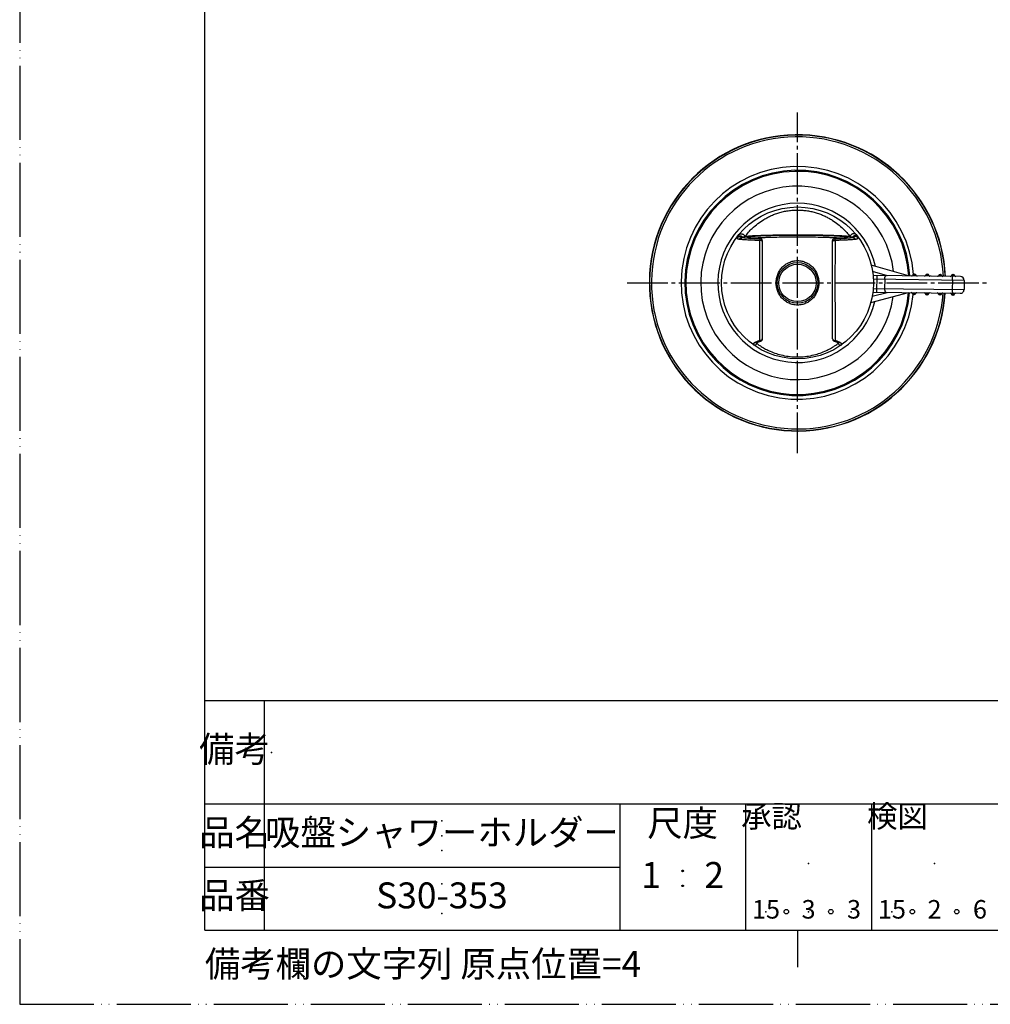
# Model space of a CAD drawing. Units: millimetres. Extents: x 0 to 420, y 0 to 594.
# Drawn here: x 0 to 262, y 0 to 266 of the extents above; entities that cross this region are included whole.
import ezdxf

# ---------------------------------------------------------------- set-up
doc = ezdxf.new("R2010")
doc.units = ezdxf.units.MM
for name, pattern in [('DASH_CENTER', [14, 11, -1, 1, -1]), ('DOT_CENTER', [14, 12, -1, 0, -1]), ('PHANTOM', [13, 10, -1, 0, -1, 0, -1])]:
    doc.linetypes.add(name, pattern=pattern)
doc.layers.add('1', color=7, linetype='Continuous')
doc.styles.add('CONVERTER_11', font='MS Mincho.ttf', dxfattribs={"width": 0.89})
doc.styles.add('CONVERTER_12', font='txt.shx', dxfattribs={"width": 0.9})

# ---------------------------------------------------------------- blocks, each defined once
blk = doc.blocks.new('開示A4')
at = {"layer": '1', "color": 4, "linetype": 'PHANTOM'}
for p, q in [((0, 297), (0, 0)), ((0, 0), (210, 0))]:
    blk.add_line(p, q, dxfattribs=at)
at = {"layer": '1', "color": 7, "linetype": 'Continuous'}
for p, q in [((25, 10), (25, 148.5)), ((25, 41), (200, 41)), ((200, 27), (25, 27)), ((25, 10), (105, 10)), ((105, 10), (200, 10))]:
    blk.add_line(p, q, dxfattribs=at)
at = {"layer": '1', "color": 2, "linetype": 'Continuous'}
for p, q in [((33, 41), (33, 27)), ((33, 27), (33, 10)), ((81, 27), (81, 10)), ((98, 27), (98, 10)), ((115, 27), (115, 10)), ((25, 18.5), (81, 18.5)), ((105, 10), (105, 5))]:
    blk.add_line(p, q, dxfattribs=at)
at = {"layer": '1', "color": 7, "linetype": 'DOT_CENTER'}
for centre in [(89.5, 18), (89.5, 16)]:
    blk.add_circle(centre, 0.1, dxfattribs=at)
at = {"layer": '1', "color": 7, "linetype": 'Continuous'}
for centre in [(103.5, 12.5), (109.5, 12.5), (120.5, 12.5), (126.5, 12.5)]:
    blk.add_circle(centre, 0.3, dxfattribs=at)
at = {"layer": '1', "color": 4}
for p in [(34, 34), (57, 24.75), (57, 22.75), (57, 20.75), (106.5, 19), (123.5, 19), (57, 16.25), (85.25, 17), (93.75, 17), (57, 14.25), (57, 12.25), (100.75, 12.5), (106.5, 12.5), (112.25, 12.5), (117.75, 12.5), (123.5, 12.5), (129.25, 12.5)]:
    blk.add_point(p, dxfattribs=at)
at = {"layer": '1', "color": 2, "attachment_point": 5, "style": 'CONVERTER_11'}
for s, insert, char_height, line_spacing_factor in [('備考', (29, 34), 3.5, 0.454545), ('尺度', (89.5, 24), 3.5, 0.545455), ('承認', (101.5, 25), 3, 0.590909), ('検図', (118.5, 25), 3, 0.590909), ('品名', (29, 22.75), 3.5, 0.727273), ('品番', (29, 14.25), 3.5, 0.727273)]:
    blk.add_mtext(s, dxfattribs=dict(at, insert=insert, char_height=char_height, line_spacing_factor=line_spacing_factor))
at = {"layer": '1', "color": 250, "insert": (25, 5), "char_height": 3.5, "attachment_point": 4, "line_spacing_factor": 0.545455, "style": 'CONVERTER_11'}
blk.add_mtext('備考欄の文字列 原点位置=4', dxfattribs=at)
blk = doc.blocks.new('開示A4枠')
at = {"layer": '1', "xscale": 2, "yscale": 2, "zscale": 2}
blk.add_blockref('開示A4', (0, 0), dxfattribs=at)

msp = doc.modelspace()

# ---------------------------------------------------------------- linework, layer by layer
at = {"color": 7, "linetype": 'Continuous'}
for p, q in [((195, 206.943), (195, 207.067)), ((198.496, 206.769), (198.512, 206.768)), ((199.898, 206.694), (199.614, 206.707)), ((199.88, 206.908), (199.742, 206.901)), ((199.898, 206.694), (199.875, 206.694)), ((200, 206.678), (199.895, 206.682)), ((199.956, 206.691), (199.898, 206.694)), ((200, 206.681), (200, 206.678)), ((200.5, 206.181), (200.5, 179.628)), ((219.5, 179.627), (219.5, 206.181)), ((219.806, 206.643), (219.703, 206.584)), ((219.901, 206.673), (219.806, 206.643)), ((220.105, 206.682), (220, 206.678)), ((220, 206.678), (220, 206.681)), ((220.374, 206.707), (220.102, 206.694)), ((220.102, 206.694), (220.125, 206.694)), ((220.253, 206.902), (220.12, 206.908)), ((225, 207.067), (225, 206.943)), ((240.019, 196.634), (229.909, 199.515)), ((234.302, 196.703), (230.264, 197.854)), ((254.025, 196.457), (230.388, 196.752)), ((231.469, 192.238), (231.525, 196.738)), ((241.054, 196.819), (242.002, 196.807)), ((241.482, 197.114), (241.582, 197.113)), ((244.554, 196.775), (245.502, 196.764)), ((244.982, 197.07), (245.082, 197.069)), ((248.053, 196.732), (249.002, 196.72)), ((248.481, 197.027), (248.581, 197.025)), ((251.981, 196.983), (252.081, 196.982)), ((255.012, 195.445), (230.436, 195.751)), ((233.548, 195.713), (233.517, 193.213)), ((251.553, 196.688), (252.502, 196.676)), ((251.831, 195.485), (251.8, 192.985)), ((255.012, 195.445), (254.981, 192.945)), ((229.799, 189.506), (239.963, 192.13)), ((230.155, 191.147), (234.246, 192.204)), ((230.329, 192.252), (253.969, 191.958)), ((230.439, 193.251), (254.981, 192.945)), ((241.941, 191.908), (240.993, 191.919)), ((241.513, 191.613), (241.413, 191.614)), ((245.441, 191.864), (244.493, 191.876)), ((245.013, 191.569), (244.913, 191.571)), ((248.941, 191.82), (247.992, 191.832)), ((248.513, 191.526), (248.413, 191.527)), ((252.44, 191.777), (251.492, 191.789)), ((252.012, 191.482), (251.912, 191.483)), ((199.582, 178.854), (200.088, 179.038)), ((200.088, 179.038), (200.088, 179.038)), ((219.912, 179.038), (220.425, 178.851)), ((219.912, 179.038), (219.914, 179.037))]:
    msp.add_line(p, q, dxfattribs=at)
for points in [[(196.944, 206.924), (196.861, 206.94), (196.805, 206.953), (196.794, 206.956)], [(197.522, 206.849), (197.34, 206.869), (197.183, 206.888), (197.051, 206.906), (196.944, 206.924)], [(199.614, 206.707), (199.215, 206.728), (198.852, 206.748), (198.524, 206.769), (198.229, 206.789), (197.965, 206.809), (197.729, 206.829), (197.522, 206.849)], [(200.258, 206.61), (200.156, 206.658), (200.072, 206.678), (200.013, 206.686), (199.956, 206.691)], [(200.5, 206.181), (200.492, 206.271), (200.442, 206.415), (200.359, 206.529), (200.258, 206.61)], [(219.703, 206.584), (219.611, 206.495), (219.542, 206.381), (219.504, 206.246), (219.5, 206.181)], [(220.102, 206.694), (220.03, 206.69), (219.97, 206.684), (219.901, 206.673)], [(222.475, 206.849), (222.266, 206.829), (222.03, 206.809), (221.764, 206.789), (221.468, 206.768), (221.139, 206.748), (220.775, 206.727), (220.374, 206.707)], [(223.055, 206.923), (222.947, 206.906), (222.814, 206.887), (222.657, 206.868), (222.475, 206.849)], [(223.222, 206.961), (223.221, 206.96), (223.195, 206.953), (223.138, 206.939), (223.055, 206.923)], [(198.799, 178.458), (198.789, 178.443), (198.869, 178.507), (199.134, 178.658), (199.582, 178.854)], [(200.088, 179.038), (200.289, 179.152), (200.432, 179.335), (200.497, 179.566), (200.5, 179.628)], [(219.5, 179.627), (219.505, 179.547), (219.579, 179.314), (219.73, 179.136), (219.914, 179.037)], [(220.425, 178.851), (220.869, 178.657), (221.132, 178.507), (221.188, 178.464)]]:
    msp.add_lwpolyline(points, dxfattribs=at)
for radius in [20.5, 5.5, 5.05]:
    msp.add_circle((210, 194.756), radius, dxfattribs=at)
for centre, radius, start, end in [((210, 194.756), 40, 2.52731, 356.04497), ((210, 194.756), 39.921, 2.52516, 356.04727), ((210, 194.756), 39.421, 2.57406, 355.9985), ((210, 194.756), 31.404, 4.19825, 354.27147), ((210, 194.756), 30.405, 3.54115, 355.03292), ((210, 194.756), 30.125, 3.58204, 354.992), ((210, 194.756), 26.127, 6.72369, 351.8824), ((210, 194.756), 21.5, 11.95447, 346.6031), ((201.329, 288.816), 82.134, 266.81751, 267.15884), ((202.138, 262.489), 55.839, 266.27732, 266.8435), ((203.286, 282.905), 76.287, 266.82657, 267.27934), ((204.077, 299.054), 92.455, 267.26468, 267.39483), ((200, 206.179), 0.5, 24.34916, 67.52137), ((200.004, 206.183), 0.495, 18.40191, 24.66917), ((200.005, 206.181), 0.495, 19.04309, 24.32766), ((219.994, 206.184), 0.493, 157.08982, 159.3358), ((219.998, 206.183), 0.497, 132.72748, 136.8356), ((219.997, 206.181), 0.496, 133.80762, 135.94428), ((220.265, 203.596), 3.102, 92.59296, 93.06015), ((215.861, 300.368), 93.77, 272.60606, 272.73208), ((216.523, 286.599), 79.986, 272.72848, 273.16366), ((217.675, 265.609), 58.964, 273.17248, 273.7104), ((218.885, 284.717), 78.029, 272.83542, 273.20486), ((240.772, 196.923), 0.3, 269.28571, 339.81449), ((241.476, 196.664), 0.45, 89.28571, 159.81449), ((241.576, 196.663), 0.45, 18.75693, 89.28571), ((242.286, 196.904), 0.3, 198.75693, 269.28571), ((244.272, 196.879), 0.3, 269.28571, 339.81449), ((244.976, 196.62), 0.45, 89.28571, 159.81449), ((245.076, 196.619), 0.45, 18.75693, 89.28571), ((245.786, 196.86), 0.3, 198.75693, 269.28571), ((247.772, 196.835), 0.3, 269.28571, 339.81449), ((248.476, 196.577), 0.45, 89.28571, 159.81449), ((248.576, 196.575), 0.45, 18.75693, 89.28571), ((249.286, 196.816), 0.3, 198.75693, 269.28571), ((251.975, 196.533), 0.45, 89.28571, 159.81449), ((252.075, 196.532), 0.45, 18.75693, 89.28571), ((251.271, 196.792), 0.3, 269.28571, 339.81449), ((252.786, 196.773), 0.3, 198.75693, 269.28571), ((254.012, 195.457), 1, 359.28571, 89.28571), ((240.709, 191.823), 0.3, 18.75693, 89.28571), ((241.419, 192.064), 0.45, 198.75693, 269.28571), ((241.519, 192.063), 0.45, 269.28571, 339.81449), ((242.223, 191.804), 0.3, 89.28571, 159.81449), ((244.208, 191.779), 0.3, 18.75693, 89.28571), ((244.919, 192.021), 0.45, 198.75693, 269.28571), ((245.019, 192.019), 0.45, 269.28571, 339.81449), ((245.723, 191.76), 0.3, 89.28571, 159.81449), ((247.708, 191.736), 0.3, 18.75693, 89.28571), ((248.418, 191.977), 0.45, 198.75693, 269.28571), ((248.518, 191.976), 0.45, 269.28571, 339.81449), ((249.222, 191.717), 0.3, 89.28571, 159.81449), ((251.208, 191.692), 0.3, 18.75693, 89.28571), ((251.918, 191.933), 0.45, 198.75693, 269.28571), ((252.018, 191.932), 0.45, 269.28571, 339.81449), ((252.722, 191.673), 0.3, 89.28571, 159.81449), ((253.981, 192.958), 1, 269.28571, 359.28571), ((200.71, 174.548), 4.656, 115.68193, 116.2051), ((198.456, 178.436), 0.488, 359.63797, 2.67344), ((221.542, 178.436), 0.486, 177.3292, 179.40966)]:
    msp.add_arc(centre, radius, start, end, dxfattribs=at)
for points, knots in [([(195.824, 207.263), (196.132, 207.651), (196.748, 208.428), (197.901, 209.615), (199.282, 210.802), (200.691, 211.764), (201.931, 212.461), (202.984, 212.966), (204.096, 213.411), (205.286, 213.793), (206.524, 214.095), (207.816, 214.307), (209.133, 214.43), (210.023, 214.426), (210.467, 214.423)], [0, 0, 0, 0, 1.4854282, 2.9722426, 4.9568739, 6.9406597, 8.0796938, 9.2183973, 10.4441472, 11.670036, 12.9658462, 14.2618701, 15.5955076, 16.9283493, 16.9283493, 16.9283493, 16.9283493]), ([(210.467, 214.423), (210.889, 214.403), (211.734, 214.363), (212.976, 214.187), (214.189, 213.932), (215.343, 213.601), (216.451, 213.202), (217.484, 212.751), (218.462, 212.249), (219.614, 211.566), (220.926, 210.635), (222.217, 209.498), (223.301, 208.369), (223.885, 207.631), (224.176, 207.263)], [0, 0, 0, 0, 1.2676719, 2.5360295, 3.7589974, 4.9817766, 6.1353365, 7.288776, 8.3605205, 9.4325481, 11.3040887, 13.1763324, 14.5861593, 15.9948171, 15.9948171, 15.9948171, 15.9948171]), ([(193.605, 207.063), (193.652, 207.117), (193.745, 207.227), (193.927, 207.348), (194.129, 207.429), (194.344, 207.464), (194.561, 207.452), (194.771, 207.393), (194.966, 207.292), (195.073, 207.193), (195.126, 207.144)], [0, 0, 0, 0, 0.2148859, 0.4307953, 0.6467779, 0.8625312, 1.0789421, 1.2956022, 1.5130355, 1.7294627, 1.7294627, 1.7294627, 1.7294627]), ([(194.121, 207.722), (194.149, 207.753), (194.206, 207.816), (194.308, 207.894), (194.42, 207.956), (194.542, 208.002), (194.67, 208.03), (194.803, 208.039), (194.938, 208.031), (195.071, 208.004), (195.201, 207.959), (195.326, 207.898), (195.441, 207.822), (195.547, 207.731), (195.64, 207.628), (195.718, 207.514), (195.782, 207.392), (195.81, 207.306), (195.824, 207.263)], [0, 0, 0, 0, 0.1266857, 0.2536778, 0.3824668, 0.5111932, 0.6429791, 0.774804, 0.9099801, 1.0451593, 1.1829471, 1.32075, 1.4596796, 1.5985898, 1.7368958, 1.8752677, 2.0114331, 2.1473246, 2.1473246, 2.1473246, 2.1473246]), ([(224.176, 207.263), (223.755, 207.302), (222.912, 207.381), (221.764, 207.44), (220.735, 207.487), (219.775, 207.523), (218.766, 207.555), (217.669, 207.583), (216.532, 207.608), (215.329, 207.628), (214.099, 207.645), (212.827, 207.657), (211.541, 207.664), (210.24, 207.667), (208.937, 207.666), (207.645, 207.66), (206.365, 207.65), (205.121, 207.635), (203.903, 207.616), (202.746, 207.593), (201.627, 207.565), (200.592, 207.535), (199.605, 207.5), (198.723, 207.463), (197.898, 207.422), (197.169, 207.378), (196.477, 207.33), (196.042, 207.285), (195.824, 207.263)], [0, 0, 0, 0, 1.2693557, 2.5387726, 3.449034, 4.3592674, 5.4184412, 6.477626, 7.6536791, 8.8297287, 10.0870071, 11.3442868, 12.6446644, 13.9450418, 15.2490719, 16.5531019, 17.8212267, 19.0893519, 20.2831123, 21.4768707, 22.5600748, 23.6432848, 24.5831509, 25.523, 26.2911083, 27.0592607, 27.7155225, 28.3716882, 28.3716882, 28.3716882, 28.3716882]), ([(199.348, 207.379), (199.199, 207.371), (198.902, 207.355), (198.541, 207.333), (198.264, 207.314), (198.077, 207.3), (197.897, 207.286), (197.732, 207.272), (197.573, 207.258), (197.428, 207.243), (197.29, 207.228), (197.167, 207.214), (197.051, 207.199), (196.95, 207.184), (196.857, 207.168), (196.778, 207.153), (196.707, 207.138), (196.651, 207.123), (196.602, 207.108), (196.571, 207.094), (196.551, 207.082), (196.54, 207.075), (196.532, 207.067), (196.527, 207.058), (196.526, 207.05), (196.527, 207.041), (196.532, 207.033), (196.539, 207.025), (196.549, 207.017), (196.563, 207.009), (196.578, 207.002), (196.597, 206.994), (196.618, 206.986), (196.643, 206.978), (196.67, 206.971), (196.7, 206.963), (196.733, 206.955), (196.769, 206.948), (196.807, 206.94), (196.866, 206.929), (196.943, 206.916), (197.008, 206.907), (197.04, 206.902)], [0, 0, 0, 0, 0.4460005, 0.8919999, 1.0858397, 1.2796796, 1.4531972, 1.6267137, 1.7793373, 1.9319643, 2.0632173, 2.1944596, 2.3039305, 2.4134311, 2.5009199, 2.588331, 2.6535734, 2.7190038, 2.7627191, 2.806136, 2.8201699, 2.8343366, 2.8443651, 2.854196, 2.8621786, 2.8701451, 2.8797902, 2.889654, 2.9035723, 2.9173606, 2.9361855, 2.95506, 2.9792389, 3.0033983, 3.0330188, 3.0626463, 3.0977878, 3.132927, 3.1736016, 3.2142774, 3.3121922, 3.4101089, 3.4101089, 3.4101089, 3.4101089]), ([(222.961, 206.902), (223.006, 206.909), (223.096, 206.922), (223.202, 206.941), (223.279, 206.958), (223.324, 206.969), (223.365, 206.981), (223.397, 206.992), (223.426, 207.003), (223.444, 207.013), (223.456, 207.022), (223.463, 207.027), (223.468, 207.033), (223.472, 207.039), (223.474, 207.045), (223.474, 207.051), (223.473, 207.057), (223.47, 207.063), (223.465, 207.069), (223.459, 207.075), (223.451, 207.081), (223.437, 207.089), (223.417, 207.099), (223.387, 207.111), (223.352, 207.122), (223.31, 207.133), (223.263, 207.145), (223.208, 207.156), (223.149, 207.167), (223.082, 207.179), (223.011, 207.19), (222.931, 207.201), (222.848, 207.212), (222.757, 207.223), (222.662, 207.234), (222.558, 207.245), (222.452, 207.255), (222.292, 207.27), (222.085, 207.288), (221.814, 207.309), (221.529, 207.328), (221.216, 207.348), (220.888, 207.367), (220.534, 207.385), (220.166, 207.403), (219.773, 207.42), (219.368, 207.437), (218.94, 207.453), (218.501, 207.467), (217.872, 207.487), (217.064, 207.509), (216.047, 207.531), (215, 207.55), (213.904, 207.566), (212.788, 207.577), (211.645, 207.585), (210.493, 207.588), (209.337, 207.588), (208.184, 207.584), (206.706, 207.573), (204.899, 207.551), (203.169, 207.516), (201.843, 207.479), (200.966, 207.45), (200.134, 207.418), (199.61, 207.392), (199.348, 207.379)], [0, 0, 0, 0, 0.1363361, 0.2726784, 0.3228577, 0.3730057, 0.411208, 0.449481, 0.4762174, 0.5028473, 0.5121858, 0.521537, 0.5287335, 0.5359073, 0.5418727, 0.5477967, 0.5539709, 0.5602064, 0.5680245, 0.5758376, 0.5859957, 0.5961527, 0.6246239, 0.6531698, 0.6933533, 0.7334878, 0.7855905, 0.8377128, 0.9018402, 0.9659602, 1.0420659, 1.1181743, 1.2061672, 1.2941593, 1.3939089, 1.4936587, 1.6050019, 1.7163451, 1.9730152, 2.2296885, 2.530117, 2.8305446, 3.1725484, 3.5145528, 3.8956276, 4.2767024, 4.6940421, 5.1113818, 5.5619025, 6.0124235, 6.9994445, 7.9864681, 9.0635061, 10.1405432, 11.2757443, 12.4109461, 13.5706585, 14.7303693, 15.8801962, 17.0300287, 19.1650148, 21.2999845, 22.2219924, 23.1440024, 23.9316628, 24.7193141, 24.7193141, 24.7193141, 24.7193141]), ([(225.879, 207.722), (225.851, 207.753), (225.794, 207.816), (225.692, 207.894), (225.58, 207.956), (225.458, 208.002), (225.33, 208.03), (225.197, 208.039), (225.062, 208.031), (224.929, 208.004), (224.799, 207.959), (224.674, 207.898), (224.559, 207.822), (224.453, 207.731), (224.36, 207.628), (224.282, 207.514), (224.218, 207.392), (224.19, 207.306), (224.176, 207.263)], [0, 0, 0, 0, 0.1266865, 0.2536793, 0.3824693, 0.5111967, 0.6429836, 0.7748097, 0.9099871, 1.0451675, 1.1829566, 1.3207609, 1.4596919, 1.5986034, 1.7369107, 1.8752838, 2.0114501, 2.1473426, 2.1473426, 2.1473426, 2.1473426]), ([(226.395, 207.063), (226.348, 207.117), (226.255, 207.227), (226.073, 207.348), (225.871, 207.429), (225.656, 207.464), (225.439, 207.452), (225.229, 207.393), (225.034, 207.292), (224.927, 207.193), (224.874, 207.144)], [0, 0, 0, 0, 0.2148829, 0.4307892, 0.6467688, 0.8625191, 1.078927, 1.2955841, 1.5130145, 1.7294387, 1.7294387, 1.7294387, 1.7294387]), ([(193.608, 206.852), (193.597, 206.868), (193.575, 206.899), (193.562, 206.957), (193.574, 207.014), (193.594, 207.046), (193.605, 207.063)], [0, 0, 0, 0, 0.05765073, 0.11473446, 0.17157518, 0.22898048, 0.22898048, 0.22898048, 0.22898048]), ([(193.608, 206.852), (193.65, 206.902), (193.734, 207.002), (193.893, 207.118), (194.07, 207.203), (194.261, 207.252), (194.457, 207.263), (194.65, 207.235), (194.836, 207.172), (194.946, 207.102), (195, 207.067)], [0, 0, 0, 0, 0.1950794, 0.3909113, 0.5863336, 0.781551, 0.9762892, 1.1712228, 1.3658897, 1.55979, 1.55979, 1.55979, 1.55979]), ([(194.236, 206.514), (194.194, 206.52), (194.111, 206.533), (193.986, 206.574), (193.863, 206.633), (193.758, 206.705), (193.672, 206.778), (193.629, 206.827), (193.608, 206.852)], [0, 0, 0, 0, 0.12570045, 0.25169194, 0.392798, 0.53387727, 0.63183309, 0.72954601, 0.72954601, 0.72954601, 0.72954601]), ([(194.236, 206.514), (194.282, 206.575), (194.376, 206.698), (194.564, 206.832), (194.776, 206.923), (194.925, 206.936), (195, 206.943)], [0, 0, 0, 0, 0.22977355, 0.46083611, 0.68604439, 0.90963539, 0.90963539, 0.90963539, 0.90963539]), ([(196.619, 206.337), (196.392, 206.35), (195.936, 206.375), (195.311, 206.417), (194.744, 206.461), (194.405, 206.496), (194.236, 206.514)], [0, 0, 0, 0, 0.6844821, 1.3689884, 1.879864, 2.3906841, 2.3906841, 2.3906841, 2.3906841]), ([(195, 207.067), (195.003, 207.075), (195.008, 207.091), (195.03, 207.105), (195.051, 207.117), (195.073, 207.126), (195.098, 207.135), (195.117, 207.141), (195.126, 207.144)], [0, 0, 0, 0, 0.02430177, 0.05150728, 0.07396538, 0.09539226, 0.12440012, 0.15369867, 0.15369867, 0.15369867, 0.15369867]), ([(196.77, 206.809), (196.603, 206.818), (196.27, 206.838), (195.808, 206.87), (195.385, 206.903), (195.128, 206.93), (195, 206.943)], [0, 0, 0, 0, 0.5008119, 1.0016387, 1.3882947, 1.7749195, 1.7749195, 1.7749195, 1.7749195]), ([(195.126, 207.144), (195.145, 207.15), (195.184, 207.161), (195.25, 207.176), (195.321, 207.191), (195.444, 207.212), (195.611, 207.237), (195.753, 207.254), (195.824, 207.263)], [0, 0, 0, 0, 0.06078628, 0.12160096, 0.20099683, 0.28037921, 0.4947105, 0.70907056, 0.70907056, 0.70907056, 0.70907056]), ([(199.762, 206.205), (199.618, 206.21), (199.331, 206.219), (198.844, 206.237), (198.3, 206.258), (197.719, 206.282), (197.159, 206.309), (196.799, 206.328), (196.619, 206.337)], [0, 0, 0, 0, 0.4308121, 0.8616249, 1.4629986, 2.0643706, 2.6048695, 3.1453686, 3.1453686, 3.1453686, 3.1453686]), ([(197.04, 206.902), (197.143, 206.889), (197.347, 206.862), (197.693, 206.83), (198.075, 206.798), (198.356, 206.779), (198.496, 206.769)], [0, 0, 0, 0, 0.3094955, 0.6190495, 1.0405402, 1.4620013, 1.4620013, 1.4620013, 1.4620013]), ([(199.895, 206.682), (199.775, 206.685), (199.536, 206.692), (198.976, 206.711), (198.217, 206.738), (197.578, 206.768), (197.258, 206.783)], [0, 0, 0, 0, 0.3591547, 0.7183107, 1.6782791, 2.6382383, 2.6382383, 2.6382383, 2.6382383]), ([(199.742, 206.901), (199.666, 206.897), (199.513, 206.889), (199.171, 206.87), (198.716, 206.842), (198.338, 206.81), (198.149, 206.794)], [0, 0, 0, 0, 0.2291248, 0.4582536, 1.0276862, 1.5970877, 1.5970877, 1.5970877, 1.5970877]), ([(199.762, 206.205), (199.765, 205.057), (199.771, 202.76), (199.779, 199.832), (199.784, 197.423), (199.786, 195.527), (199.786, 193.626), (199.783, 191.739), (199.779, 189.87), (199.774, 188.063), (199.769, 186.3), (199.764, 184.267), (199.759, 181.92), (199.755, 180.145), (199.754, 179.257)], [0, 0, 0, 0, 3.4451868, 6.890374, 8.7821473, 10.6739201, 12.5786327, 14.4833458, 16.3351254, 18.1869049, 19.9047316, 21.6225582, 24.2852802, 26.9480021, 26.9480021, 26.9480021, 26.9480021]), ([(199.806, 206.391), (199.804, 206.384), (199.8, 206.37), (199.789, 206.332), (199.776, 206.277), (199.767, 206.229), (199.762, 206.205)], [0, 0, 0, 0, 0.02232951, 0.04466039, 0.11813816, 0.19161798, 0.19161798, 0.19161798, 0.19161798]), ([(200.5, 205.939), (200.499, 205.952), (200.497, 205.978), (200.484, 206.018), (200.463, 206.055), (200.434, 206.091), (200.399, 206.123), (200.356, 206.153), (200.308, 206.178), (200.235, 206.208), (200.135, 206.234), (200.01, 206.244), (199.884, 206.238), (199.802, 206.216), (199.762, 206.205)], [0, 0, 0, 0, 0.03961185, 0.07943021, 0.12319424, 0.1669681, 0.21679482, 0.26664188, 0.32279101, 0.37895701, 0.50373782, 0.62904706, 0.75528742, 0.88090397, 0.88090397, 0.88090397, 0.88090397]), ([(200, 206.678), (199.979, 206.671), (199.936, 206.654), (199.898, 206.603), (199.869, 206.555), (199.846, 206.506), (199.825, 206.451), (199.812, 206.411), (199.806, 206.391)], [0, 0, 0, 0, 0.06540072, 0.13484792, 0.18563291, 0.23519698, 0.29771065, 0.36052162, 0.36052162, 0.36052162, 0.36052162]), ([(199.875, 206.694), (199.881, 206.694), (199.894, 206.693), (199.918, 206.692), (199.949, 206.69), (199.973, 206.687), (199.986, 206.686)], [0, 0, 0, 0, 0.0185308, 0.03706795, 0.07401614, 0.1109146, 0.1109146, 0.1109146, 0.1109146]), ([(220.12, 206.908), (219.778, 206.924), (219.093, 206.956), (218, 206.994), (216.839, 207.027), (215.086, 207.065), (212.806, 207.096), (210, 207.107), (207.194, 207.096), (204.914, 207.065), (203.16, 207.027), (202, 206.994), (200.906, 206.956), (200.222, 206.924), (199.88, 206.908)], [0, 0, 0, 0, 1.0272879, 2.054595, 3.2823314, 4.5100602, 7.3162358, 10.122464, 12.9286783, 15.7348401, 16.9625512, 18.1902697, 19.2175529, 20.2448168, 20.2448168, 20.2448168, 20.2448168]), ([(199.986, 206.686), (199.987, 206.685), (199.991, 206.685), (199.995, 206.683), (199.999, 206.683), (200, 206.681), (200, 206.681)], [0, 0, 0, 0, 0.005237359, 0.011067019, 0.013654223, 0.015617178, 0.015617178, 0.015617178, 0.015617178]), ([(200.191, 206.643), (200.16, 206.654), (200.098, 206.676), (200.033, 206.679), (200, 206.681)], [0, 0, 0, 0, 0.09800568, 0.19600648, 0.19600648, 0.19600648, 0.19600648]), ([(200.191, 206.64), (200.16, 206.651), (200.098, 206.673), (200.033, 206.677), (200, 206.678)], [0, 0, 0, 0, 0.09800534, 0.19600581, 0.19600581, 0.19600581, 0.19600581]), ([(200.355, 206.533), (200.33, 206.556), (200.281, 206.6), (200.221, 206.629), (200.191, 206.643)], [0, 0, 0, 0, 0.09873878, 0.19747318, 0.19747318, 0.19747318, 0.19747318]), ([(200.454, 206.39), (200.441, 206.416), (200.414, 206.468), (200.374, 206.512), (200.355, 206.533)], [0, 0, 0, 0, 0.08781054, 0.17562232, 0.17562232, 0.17562232, 0.17562232]), ([(200.5, 206.179), (200.499, 206.207), (200.496, 206.262), (200.48, 206.316), (200.472, 206.342)], [0, 0, 0, 0, 0.08313482, 0.16627893, 0.16627893, 0.16627893, 0.16627893]), ([(200.5, 206.181), (200.499, 206.208), (200.497, 206.262), (200.482, 206.313), (200.474, 206.339)], [0, 0, 0, 0, 0.08035535, 0.16071989, 0.16071989, 0.16071989, 0.16071989]), ([(219.5, 206.179), (219.502, 206.21), (219.505, 206.274), (219.525, 206.333), (219.535, 206.363)], [0, 0, 0, 0, 0.09426706, 0.18854133, 0.18854133, 0.18854133, 0.18854133]), ([(219.5, 206.181), (219.501, 206.211), (219.504, 206.272), (219.523, 206.329), (219.532, 206.358)], [0, 0, 0, 0, 0.09012999, 0.18026853, 0.18026853, 0.18026853, 0.18026853]), ([(219.5, 205.939), (219.501, 205.952), (219.503, 205.978), (219.516, 206.018), (219.537, 206.055), (219.566, 206.091), (219.601, 206.123), (219.644, 206.153), (219.692, 206.178), (219.765, 206.208), (219.865, 206.234), (219.99, 206.244), (220.116, 206.238), (220.198, 206.216), (220.238, 206.205)], [0, 0, 0, 0, 0.03961009, 0.07942677, 0.12318996, 0.16696302, 0.21679068, 0.26663869, 0.32279006, 0.37895829, 0.5037445, 0.62905913, 0.75530359, 0.88092423, 0.88092423, 0.88092423, 0.88092423]), ([(219.535, 206.363), (219.549, 206.393), (219.576, 206.452), (219.619, 206.502), (219.641, 206.526)], [0, 0, 0, 0, 0.09744531, 0.19489899, 0.19489899, 0.19489899, 0.19489899]), ([(219.539, 206.376), (219.552, 206.402), (219.578, 206.456), (219.616, 206.5), (219.635, 206.523)], [0, 0, 0, 0, 0.0881096, 0.17622471, 0.17622471, 0.17622471, 0.17622471]), ([(219.654, 206.539), (219.677, 206.56), (219.724, 206.601), (219.78, 206.627), (219.809, 206.64)], [0, 0, 0, 0, 0.0929488, 0.18589209, 0.18589209, 0.18589209, 0.18589209]), ([(219.661, 206.548), (219.683, 206.567), (219.728, 206.605), (219.782, 206.63), (219.809, 206.643)], [0, 0, 0, 0, 0.08828089, 0.17655594, 0.17655594, 0.17655594, 0.17655594]), ([(219.809, 206.643), (219.84, 206.654), (219.902, 206.676), (219.967, 206.679), (220, 206.681)], [0, 0, 0, 0, 0.09800362, 0.19600236, 0.19600236, 0.19600236, 0.19600236]), ([(219.809, 206.64), (219.84, 206.651), (219.902, 206.673), (219.967, 206.677), (220, 206.678)], [0, 0, 0, 0, 0.09800569, 0.1960065, 0.1960065, 0.1960065, 0.1960065]), ([(220, 206.681), (220, 206.681), (220, 206.682), (220.002, 206.683), (220.004, 206.683), (220.009, 206.685), (220.016, 206.686), (220.028, 206.687), (220.041, 206.689), (220.059, 206.69), (220.078, 206.692), (220.093, 206.692), (220.1, 206.693)], [0, 0, 0, 0, 0.00107221, 0.00235561, 0.00502699, 0.0074472, 0.01696132, 0.02683792, 0.04267398, 0.05832194, 0.07973862, 0.10121198, 0.10121198, 0.10121198, 0.10121198]), ([(220.194, 206.391), (220.188, 206.411), (220.175, 206.451), (220.154, 206.506), (220.131, 206.555), (220.102, 206.603), (220.064, 206.654), (220.021, 206.671), (220, 206.678)], [0, 0, 0, 0, 0.06281076, 0.12532421, 0.17488833, 0.22567341, 0.29511994, 0.36051992, 0.36051992, 0.36051992, 0.36051992]), ([(222.745, 206.783), (222.646, 206.778), (222.446, 206.769), (221.907, 206.744), (221.127, 206.713), (220.446, 206.692), (220.105, 206.682)], [0, 0, 0, 0, 0.2991461, 0.5982928, 1.6200638, 2.6418382, 2.6418382, 2.6418382, 2.6418382]), ([(220.238, 206.205), (220.237, 206.213), (220.233, 206.23), (220.225, 206.27), (220.213, 206.324), (220.201, 206.369), (220.194, 206.391)], [0, 0, 0, 0, 0.02549942, 0.05100115, 0.12131675, 0.19161834, 0.19161834, 0.19161834, 0.19161834]), ([(220.246, 179.257), (220.245, 180.145), (220.241, 181.92), (220.236, 184.267), (220.231, 186.3), (220.226, 188.063), (220.221, 189.87), (220.217, 191.739), (220.214, 193.626), (220.214, 195.527), (220.216, 197.423), (220.221, 199.832), (220.229, 202.76), (220.235, 205.057), (220.238, 206.205)], [0, 0, 0, 0, 2.6627245, 5.3254491, 7.0432752, 8.7611014, 10.6128806, 12.4646598, 14.3693753, 16.2740903, 18.1658638, 20.0576379, 23.5028223, 26.9480062, 26.9480062, 26.9480062, 26.9480062]), ([(223.384, 206.337), (223.267, 206.331), (223.031, 206.319), (222.389, 206.287), (221.458, 206.247), (220.645, 206.219), (220.238, 206.205)], [0, 0, 0, 0, 0.3535573, 0.7071147, 1.9280394, 3.1489743, 3.1489743, 3.1489743, 3.1489743]), ([(221.851, 206.794), (221.795, 206.799), (221.682, 206.809), (221.359, 206.835), (220.883, 206.868), (220.463, 206.89), (220.253, 206.902)], [0, 0, 0, 0, 0.1698451, 0.3396918, 0.9705102, 1.6013397, 1.6013397, 1.6013397, 1.6013397]), ([(221.49, 206.768), (221.632, 206.778), (221.916, 206.797), (222.303, 206.829), (222.651, 206.862), (222.858, 206.889), (222.961, 206.902)], [0, 0, 0, 0, 0.4262727, 0.852576, 1.164997, 1.4773575, 1.4773575, 1.4773575, 1.4773575]), ([(225, 206.943), (224.873, 206.93), (224.619, 206.904), (224.199, 206.871), (223.742, 206.838), (223.413, 206.819), (223.248, 206.81)], [0, 0, 0, 0, 0.3831382, 0.7663068, 1.2619212, 1.7575211, 1.7575211, 1.7575211, 1.7575211]), ([(225.764, 206.514), (225.595, 206.496), (225.257, 206.461), (224.691, 206.417), (224.067, 206.375), (223.612, 206.35), (223.384, 206.337)], [0, 0, 0, 0, 0.5101012, 1.0202576, 1.7036768, 2.3870719, 2.3870719, 2.3870719, 2.3870719]), ([(224.176, 207.263), (224.247, 207.254), (224.389, 207.237), (224.556, 207.212), (224.679, 207.191), (224.75, 207.176), (224.816, 207.161), (224.855, 207.15), (224.874, 207.144)], [0, 0, 0, 0, 0.21433363, 0.42863847, 0.50800934, 0.5873937, 0.64820166, 0.70898124, 0.70898124, 0.70898124, 0.70898124]), ([(224.874, 207.144), (224.883, 207.141), (224.902, 207.135), (224.927, 207.126), (224.949, 207.117), (224.97, 207.105), (224.992, 207.091), (224.997, 207.075), (225, 207.067)], [0, 0, 0, 0, 0.0292987, 0.05830607, 0.07973159, 0.10219036, 0.12939985, 0.1536996, 0.1536996, 0.1536996, 0.1536996]), ([(226.392, 206.852), (226.35, 206.902), (226.266, 207.002), (226.107, 207.118), (225.93, 207.203), (225.739, 207.252), (225.543, 207.263), (225.35, 207.235), (225.164, 207.172), (225.054, 207.102), (225, 207.067)], [0, 0, 0, 0, 0.1950794, 0.3909113, 0.5863337, 0.781551, 0.9762893, 1.1712228, 1.3658899, 1.5597904, 1.5597904, 1.5597904, 1.5597904]), ([(225.764, 206.514), (225.718, 206.575), (225.624, 206.698), (225.436, 206.832), (225.224, 206.923), (225.075, 206.936), (225, 206.943)], [0, 0, 0, 0, 0.22977307, 0.46083513, 0.68604297, 0.90963353, 0.90963353, 0.90963353, 0.90963353]), ([(226.392, 206.852), (226.379, 206.836), (226.353, 206.805), (226.294, 206.748), (226.212, 206.682), (226.09, 206.608), (225.94, 206.544), (225.823, 206.524), (225.764, 206.514)], [0, 0, 0, 0, 0.06066192, 0.12138911, 0.24710483, 0.37310537, 0.55153883, 0.72935842, 0.72935842, 0.72935842, 0.72935842]), ([(226.395, 207.063), (226.406, 207.046), (226.426, 207.014), (226.438, 206.957), (226.425, 206.899), (226.403, 206.868), (226.392, 206.852)], [0, 0, 0, 0, 0.0574043, 0.11424477, 0.17132949, 0.22898004, 0.22898004, 0.22898004, 0.22898004]), ([(204.236, 194.773), (204.241, 194.968), (204.251, 195.359), (204.336, 195.937), (204.469, 196.504), (204.655, 197.051), (204.891, 197.576), (205.172, 198.073), (205.5, 198.541), (205.869, 198.974), (206.279, 199.37), (206.728, 199.726), (207.211, 200.036), (207.727, 200.297), (208.269, 200.506), (208.834, 200.658), (209.413, 200.75), (210, 200.782), (210.587, 200.75), (211.166, 200.658), (211.731, 200.506), (212.273, 200.297), (212.789, 200.036), (213.272, 199.726), (213.721, 199.37), (214.131, 198.974), (214.5, 198.541), (214.828, 198.073), (215.109, 197.576), (215.345, 197.051), (215.531, 196.504), (215.664, 195.937), (215.749, 195.359), (215.759, 194.968), (215.764, 194.773)], [0, 0, 0, 0, 0.5851584, 1.1708435, 1.7499447, 2.3289031, 2.9010413, 3.4732022, 4.0417299, 4.6102457, 5.1798993, 5.74956, 6.3245577, 6.8995635, 7.4815687, 8.0635843, 8.650562, 9.2375436, 9.8245258, 10.4115042, 10.9935199, 11.5755252, 12.1505308, 12.7255284, 13.2951912, 13.8648469, 14.4333619, 15.0018889, 15.5740466, 16.1461811, 16.7251381, 17.3042392, 17.8899269, 18.4750863, 18.4750863, 18.4750863, 18.4750863]), ([(233.548, 195.713), (233.549, 195.745), (233.55, 195.81), (233.558, 195.907), (233.568, 196.002), (233.583, 196.093), (233.601, 196.182), (233.622, 196.265), (233.647, 196.344), (233.674, 196.415), (233.705, 196.482), (233.737, 196.539), (233.772, 196.59), (233.808, 196.632), (233.846, 196.666), (233.885, 196.69), (233.927, 196.705), (233.954, 196.707), (233.968, 196.707)], [0, 0, 0, 0, 0.0976035, 0.1952241, 0.2898024, 0.3843753, 0.4728488, 0.5613218, 0.6412496, 0.7211762, 0.7906463, 0.860109, 0.9182731, 0.9764421, 1.024277, 1.0720677, 1.1133112, 1.1542637, 1.1542637, 1.1542637, 1.1542637]), ([(215.764, 194.731), (215.757, 194.537), (215.743, 194.15), (215.655, 193.575), (215.517, 193.011), (215.328, 192.466), (215.09, 191.943), (214.805, 191.447), (214.475, 190.981), (214.104, 190.55), (213.694, 190.157), (213.246, 189.805), (212.764, 189.498), (212.252, 189.239), (211.714, 189.033), (211.154, 188.883), (210.581, 188.792), (210, 188.761), (209.419, 188.792), (208.846, 188.883), (208.286, 189.033), (207.748, 189.239), (207.236, 189.498), (206.754, 189.804), (206.307, 190.157), (205.896, 190.55), (205.525, 190.981), (205.195, 191.447), (204.91, 191.943), (204.672, 192.466), (204.483, 193.011), (204.345, 193.575), (204.257, 194.149), (204.243, 194.537), (204.236, 194.731)], [0, 0, 0, 0, 0.5810624, 1.1626416, 1.7408074, 2.3188381, 2.8912207, 3.4636249, 4.0317702, 4.5999029, 5.1676226, 5.7353453, 6.3065996, 6.8778593, 7.4545851, 8.0313182, 8.6121389, 9.1929627, 9.7737871, 10.3546085, 10.9313423, 11.5080687, 12.079329, 12.6505841, 13.2183075, 13.7860278, 14.3541584, 14.9223018, 15.4947055, 16.067087, 16.6451208, 17.2232918, 17.8048792, 18.3859476, 18.3859476, 18.3859476, 18.3859476]), ([(251.831, 195.485), (251.832, 195.517), (251.833, 195.582), (251.835, 195.678), (251.837, 195.773), (251.841, 195.865), (251.844, 195.954), (251.848, 196.036), (251.853, 196.116), (251.857, 196.187), (251.863, 196.254), (251.867, 196.303), (251.871, 196.341), (251.874, 196.365), (251.877, 196.387), (251.88, 196.407), (251.883, 196.425), (251.886, 196.44), (251.889, 196.453), (251.892, 196.463), (251.894, 196.472), (251.897, 196.478), (251.9, 196.483), (251.903, 196.483), (251.904, 196.484)], [0, 0, 0, 0, 0.0975157, 0.1950317, 0.2888891, 0.3827468, 0.4692167, 0.5556852, 0.6315514, 0.7074221, 0.7697772, 0.8321199, 0.8574684, 0.8828284, 0.9039891, 0.9251184, 0.9418455, 0.9586594, 0.9710312, 0.9831866, 0.9907382, 0.9987723, 1.002955, 1.0066296, 1.0066296, 1.0066296, 1.0066296]), ([(233.517, 193.213), (233.517, 193.18), (233.517, 193.115), (233.522, 193.019), (233.53, 192.923), (233.542, 192.832), (233.558, 192.742), (233.577, 192.659), (233.6, 192.579), (233.625, 192.507), (233.654, 192.44), (233.685, 192.382), (233.719, 192.33), (233.754, 192.288), (233.791, 192.253), (233.83, 192.228), (233.871, 192.211), (233.898, 192.209), (233.912, 192.208)], [0, 0, 0, 0, 0.0976035, 0.1952241, 0.2898024, 0.3843753, 0.4728488, 0.5613218, 0.6412496, 0.7211762, 0.7906463, 0.860109, 0.9182731, 0.9764421, 1.024277, 1.0720677, 1.1133112, 1.1542637, 1.1542637, 1.1542637, 1.1542637]), ([(251.8, 192.985), (251.8, 192.952), (251.799, 192.887), (251.799, 192.791), (251.799, 192.696), (251.8, 192.605), (251.801, 192.516), (251.803, 192.433), (251.806, 192.353), (251.809, 192.282), (251.812, 192.215), (251.816, 192.165), (251.819, 192.128), (251.821, 192.104), (251.823, 192.082), (251.826, 192.062), (251.828, 192.044), (251.831, 192.029), (251.834, 192.015), (251.836, 192.005), (251.839, 191.996), (251.841, 191.99), (251.844, 191.985), (251.847, 191.985), (251.848, 191.984)], [0, 0, 0, 0, 0.0975157, 0.1950317, 0.2888891, 0.3827468, 0.4692167, 0.5556852, 0.6315514, 0.7074221, 0.7697772, 0.8321199, 0.8574684, 0.8828284, 0.9039891, 0.9251184, 0.9418455, 0.9586594, 0.9710312, 0.9831866, 0.9907382, 0.9987723, 1.002955, 1.0066296, 1.0066296, 1.0066296, 1.0066296]), ([(198.654, 178.726), (198.62, 178.709), (198.554, 178.676), (198.461, 178.625), (198.375, 178.574), (198.301, 178.525), (198.234, 178.476), (198.179, 178.43), (198.131, 178.383), (198.095, 178.339), (198.067, 178.294), (198.05, 178.251), (198.043, 178.208), (198.047, 178.149), (198.086, 178.079), (198.135, 178.04), (198.16, 178.021)], [0, 0, 0, 0, 0.1116101, 0.2232267, 0.3174325, 0.4116422, 0.4888846, 0.5661078, 0.6275004, 0.6889378, 0.7373018, 0.7855604, 0.8265903, 0.8673004, 0.9600447, 1.0553756, 1.0553756, 1.0553756, 1.0553756]), ([(198.944, 178.433), (198.94, 178.388), (198.932, 178.297), (198.876, 178.17), (198.789, 178.063), (198.677, 177.983), (198.548, 177.936), (198.412, 177.926), (198.277, 177.952), (198.199, 177.998), (198.16, 178.021)], [0, 0, 0, 0, 0.1356784, 0.2723126, 0.4085673, 0.5446547, 0.6799673, 0.8154064, 0.9504407, 1.084493, 1.084493, 1.084493, 1.084493]), ([(199.68, 179.136), (199.588, 179.104), (199.404, 179.04), (199.148, 178.943), (198.91, 178.846), (198.765, 178.778), (198.692, 178.745)], [0, 0, 0, 0, 0.2913323, 0.5826967, 0.8229134, 1.0630607, 1.0630607, 1.0630607, 1.0630607]), ([(198.883, 178.516), (198.885, 178.513), (198.889, 178.508), (198.901, 178.496), (198.918, 178.479), (198.935, 178.466), (198.944, 178.459)], [0, 0, 0, 0, 0.00973302, 0.019468537, 0.051541117, 0.083622253, 0.083622253, 0.083622253, 0.083622253]), ([(198.944, 178.459), (199.021, 178.402), (199.175, 178.288), (199.461, 178.086), (199.805, 177.853), (200.46, 177.432), (201.395, 176.895), (202.757, 176.24), (204.295, 175.654), (206.083, 175.163), (207.991, 174.845), (210, 174.734), (212.009, 174.845), (213.917, 175.163), (215.705, 175.654), (217.243, 176.24), (218.605, 176.895), (219.54, 177.432), (220.195, 177.853), (220.539, 178.086), (220.825, 178.288), (220.979, 178.402), (221.056, 178.459)], [0, 0, 0, 0, 0.2870367, 0.574088, 1.0528556, 1.5316684, 2.9092047, 4.2874441, 6.0614267, 7.8357615, 9.8436489, 11.8518191, 13.8599967, 15.8678919, 17.6422648, 19.4162849, 20.7945278, 22.1720681, 22.6508887, 23.1296637, 23.4167128, 23.7037473, 23.7037473, 23.7037473, 23.7037473]), ([(199.754, 179.257), (199.753, 179.244), (199.752, 179.218), (199.741, 179.188), (199.727, 179.167), (199.714, 179.154), (199.698, 179.143), (199.686, 179.138), (199.68, 179.136)], [0, 0, 0, 0, 0.03865902, 0.07707493, 0.09515077, 0.11321743, 0.13284636, 0.15245456, 0.15245456, 0.15245456, 0.15245456]), ([(200.088, 179.038), (200.054, 179.03), (199.985, 179.013), (199.875, 179.026), (199.769, 179.065), (199.71, 179.112), (199.68, 179.136)], [0, 0, 0, 0, 0.10567802, 0.21237946, 0.32598631, 0.43904102, 0.43904102, 0.43904102, 0.43904102]), ([(200.5, 179.628), (200.496, 179.59), (200.489, 179.515), (200.436, 179.41), (200.355, 179.321), (200.251, 179.254), (200.131, 179.211), (200.003, 179.197), (199.873, 179.209), (199.793, 179.241), (199.754, 179.257)], [0, 0, 0, 0, 0.11215377, 0.22538893, 0.34603795, 0.46682059, 0.59497028, 0.72328387, 0.85205564, 0.98000554, 0.98000554, 0.98000554, 0.98000554]), ([(219.5, 179.627), (219.504, 179.589), (219.512, 179.514), (219.565, 179.409), (219.645, 179.321), (219.75, 179.254), (219.869, 179.211), (219.998, 179.197), (220.127, 179.209), (220.207, 179.241), (220.246, 179.257)], [0, 0, 0, 0, 0.11203355, 0.22514425, 0.34566524, 0.46631792, 0.59430792, 0.72246092, 0.85105971, 0.9788401, 0.9788401, 0.9788401, 0.9788401]), ([(219.914, 179.037), (219.948, 179.029), (220.017, 179.013), (220.127, 179.026), (220.231, 179.066), (220.291, 179.112), (220.32, 179.136)], [0, 0, 0, 0, 0.10508061, 0.21116809, 0.32410816, 0.4365018, 0.4365018, 0.4365018, 0.4365018]), ([(220.32, 179.136), (220.314, 179.138), (220.302, 179.143), (220.286, 179.154), (220.273, 179.167), (220.259, 179.188), (220.248, 179.218), (220.247, 179.244), (220.246, 179.257)], [0, 0, 0, 0, 0.01957907, 0.03918617, 0.05730739, 0.07543199, 0.11381716, 0.15244986, 0.15244986, 0.15244986, 0.15244986]), ([(221.323, 178.737), (221.25, 178.772), (221.103, 178.841), (220.861, 178.939), (220.6, 179.039), (220.414, 179.103), (220.32, 179.136)], [0, 0, 0, 0, 0.2432764, 0.4866289, 0.7831696, 1.0796751, 1.0796751, 1.0796751, 1.0796751]), ([(221.056, 178.459), (221.059, 178.461), (221.065, 178.466), (221.079, 178.477), (221.097, 178.493), (221.111, 178.508), (221.118, 178.516)], [0, 0, 0, 0, 0.011259274, 0.022523372, 0.053268881, 0.083982912, 0.083982912, 0.083982912, 0.083982912]), ([(221.056, 178.441), (221.059, 178.396), (221.066, 178.304), (221.121, 178.176), (221.207, 178.067), (221.319, 177.985), (221.449, 177.937), (221.586, 177.926), (221.722, 177.952), (221.801, 177.998), (221.84, 178.021)], [0, 0, 0, 0, 0.1366353, 0.274255, 0.4115319, 0.5486346, 0.684964, 0.8214219, 0.9574682, 1.0925112, 1.0925112, 1.0925112, 1.0925112]), ([(221.84, 178.021), (221.854, 178.031), (221.882, 178.052), (221.916, 178.089), (221.941, 178.128), (221.955, 178.169), (221.957, 178.211), (221.949, 178.255), (221.931, 178.298), (221.901, 178.344), (221.863, 178.389), (221.814, 178.436), (221.757, 178.483), (221.687, 178.533), (221.611, 178.583), (221.522, 178.635), (221.426, 178.686), (221.357, 178.72), (221.323, 178.737)], [0, 0, 0, 0, 0.0527258, 0.1055376, 0.1485537, 0.1912342, 0.2326566, 0.2743151, 0.3237321, 0.3732772, 0.4364473, 0.4995625, 0.5790504, 0.6585604, 0.7555504, 0.8525353, 0.9674165, 1.0822915, 1.0822915, 1.0822915, 1.0822915])]:
    msp.add_open_spline(points, degree=3, knots=knots, dxfattribs=at)
at = {"layer": '1', "color": 2, "linetype": 'DASH_CENTER'}
for p, q in [((210, 148.756), (210, 240.756)), ((164, 194.756), (261.003, 194.756))]:
    msp.add_line(p, q, dxfattribs=at)

# ---------------------------------------------------------------- block references
msp.add_blockref('開示A4枠', (0, 0))

# ---------------------------------------------------------------- texts
at = {"layer": '1', "color": 7, "attachment_point": 5}
for s, insert, char_height, line_spacing_factor, style in [('吸盤シャワーホルダー', (114, 45.5), 7, 0.545455, 'CONVERTER_11'), ('1', (170.5, 34), 7, 0.720288, 'CONVERTER_12'), ('2', (187.5, 34), 7, 0.720288, 'CONVERTER_12'), ('S30-353', (114, 28.5), 7, 0.720288, 'CONVERTER_12'), ('15', (201.5, 25), 5, 0.720288, 'CONVERTER_12'), ('3', (213, 25), 5, 0.720288, 'CONVERTER_12'), (' 3', (224.5, 25), 5, 0.720288, 'CONVERTER_12'), ('15', (235.5, 25), 5, 0.720288, 'CONVERTER_12'), ('2', (247, 25), 5, 0.720288, 'CONVERTER_12'), (' 6', (258.5, 25), 5, 0.720288, 'CONVERTER_12')]:
    msp.add_mtext(s, dxfattribs=dict(at, insert=insert, char_height=char_height, line_spacing_factor=line_spacing_factor, style=style))

doc.saveas('drawing.dxf')
